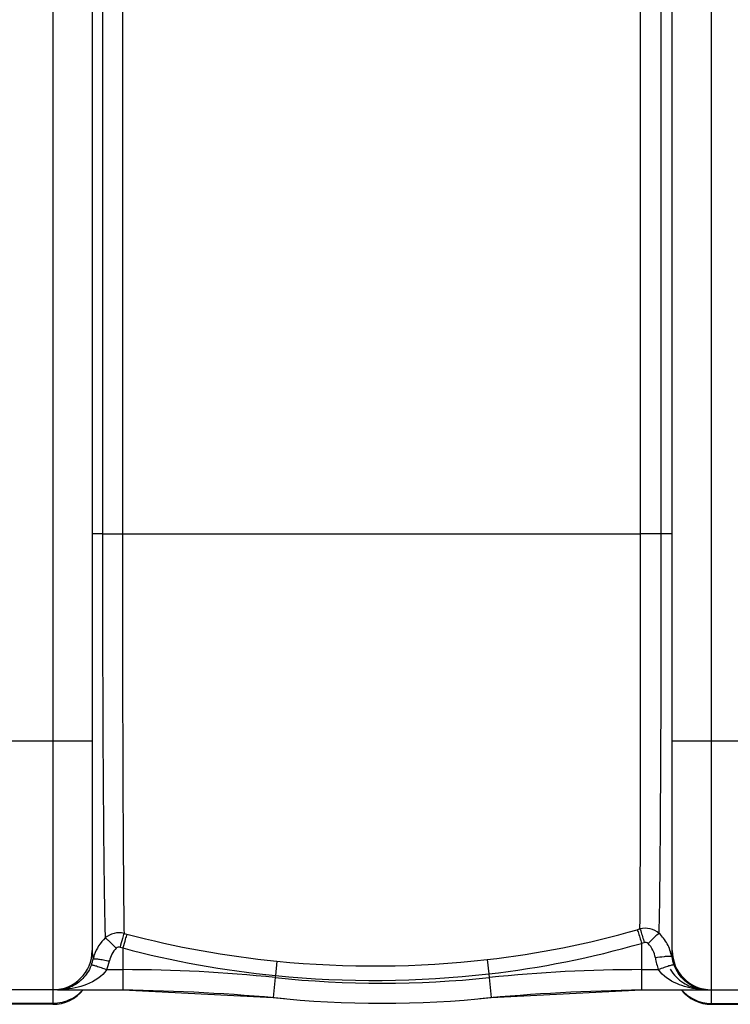
# Model space of a CAD drawing. Units: millimetres. Extents: x -2032 to 3182, y 422 to 3736.
# Drawn here: x -381 to -38, y 427 to 902 of the extents above; entities that cross this region are included whole.
import ezdxf

# ---------------------------------------------------------------- set-up
doc = ezdxf.new("R2010")
doc.units = ezdxf.units.MM
doc.header["$LTSCALE"] = 46.255
doc.layers.get('0').update_dxf_attribs({"linetype": 'CONTINUOUS'})

msp = doc.modelspace()

# ---------------------------------------------------------------- linework, layer by layer
at = {"color": 9, "linetype": 'Continuous'}
for p, q in [((-365.318, 1377.13), (-365.318, 427.13)), ((-47.318, 427.13), (-47.318, 1377.13)), ((-341.357, 1150.13), (-341.357, 654.13)), ((-331.709, 1150.127), (-331.709, 654.13)), ((-81.563, 654.133), (-81.563, 1150.121)), ((-71.597, 654.13), (-71.597, 1150.13)), ((-341.357, 654.13), (-346.318, 654.13)), ((-341.357, 654.13), (-331.709, 654.13)), ((-331.709, 654.13), (-81.563, 654.133)), ((-71.597, 654.13), (-81.563, 654.13)), ((-66.318, 654.13), (-71.597, 654.13)), ((-346.318, 554.13), (-416.318, 554.13)), ((3.682, 554.13), (-66.318, 554.13)), ((-81.145, 456.537), (-81.145, 434.13)), ((-331.495, 454.302), (-331.491, 443.844)), ((-257.196, 447.946), (-257.878, 441.016)), ((-155.642, 448.722), (-154.844, 441.833)), ((-339.297, 443.844), (-331.491, 443.844)), ((-331.491, 443.844), (-331.491, 434.13)), ((-154.844, 441.833), (-154.655, 440.027)), ((-81.145, 443.844), (-72.936, 443.845)), ((-257.981, 440.027), (-258.987, 430.365)), ((-257.879, 441.016), (-257.981, 440.027)), ((-154.655, 440.027), (-153.649, 430.365)), ((-365.318, 427.492), (-397.318, 427.492)), ((-47.318, 427.492), (-15.318, 427.492))]:
    msp.add_line(p, q, dxfattribs=at)
at = {"color": 7, "linetype": 'Continuous'}
for p, q in [((-346.318, 1351.13), (-346.318, 453.13)), ((-66.318, 453.13), (-66.318, 1351.13)), ((-363.039, 434.13), (-399.6, 434.13)), ((-363.034, 434.13), (-363.034, 434.13)), ((-363.034, 434.13), (-331.491, 434.13)), ((-363.034, 434.13), (-363.032, 434.13)), ((-331.491, 434.13), (-258.987, 430.365)), ((-153.649, 430.365), (-81.145, 434.13)), ((-81.145, 434.13), (-11.105, 434.13)), ((-365.318, 427.13), (-397.318, 427.13)), ((-47.318, 427.13), (-15.318, 427.13))]:
    msp.add_line(p, q, dxfattribs=at)
at = {"color": 9, "linetype": 'Continuous'}
for centre, radius, start, end in [((-210.345, 911.523), 466.026, 255.00416, 255.17535), ((-211.847, 906.343), 460.635, 255.19102, 264.35004), ((-206.65, 894.618), 448.804, 276.52592, 285.96848), ((-206.565, 893.131), 447.351, 286.01032, 286.18353), ((-206.815, 894.381), 455.522, 276.5511, 286.01443), ((-206.468, 891.507), 452.664, 286.07261, 286.24653), ((-86.197, 446.849), 19.868, 18.91792, 28.33966), ((-210.743, 909.469), 470.912, 254.97049, 255.14216), ((-211.857, 906.641), 467.893, 255.1852, 264.35521), ((-86.348, 446.791), 20.03, 9.48516, 18.93341), ((-364.254, 452.962), 18.834, 338.64929, 348.0048), ((-326.455, 444.681), 19.862, 164.54071, 167.30006), ((-326.485, 444.689), 19.831, 161.76044, 164.54122), ((-364.293, 453.661), 26.855, 338.55791, 347.88628), ((-210.066, 925.298), 479.673, 264.36129, 276.51479), ((-47.916, 453.691), 26.888, 188.94617, 201.47999), ((-47.921, 452.996), 18.895, 188.84095, 201.39016), ((-331.491, -265.87), 709.714, 84.054809, 90), ((-210.191, 924.448), 485.778, 264.36632, 276.54214), ((-81.145, -265.87), 709.714, 90, 95.945191), ((-46.602, 453.492), 20.304, 201.33631, 213.54153), ((-206.318, 936.13), 498.786, 264.05481, 275.94519), ((-363.044, 450.046), 15.916, 269.99925, 276.98715), ((-363.039, 475.754), 41.623, 270.0066, 273.09951), ((-363.06, 450.133), 16.004, 277.00777, 283.71841), ((-363.014, 475.211), 41.08, 273.10489, 273.90881), ((-365.235, 446.505), 18.997, 305.69596, 314.65128), ((-365.208, 446.478), 18.959, 314.65058, 319.21203), ((-47.429, 446.478), 18.959, 220.78797, 225.3494), ((-47.402, 446.505), 18.997, 225.34871, 234.30401), ((-49.124, 475.16), 41.029, 263.3794, 266.68734), ((-49.092, 475.741), 41.611, 266.68858, 269.99815), ((-365.256, 446.552), 19.047, 296.71752, 305.66564), ((-47.381, 446.552), 19.047, 234.33432, 243.28244)]:
    msp.add_arc(centre, radius, start, end, dxfattribs=at)
at = {"color": 7, "linetype": 'Continuous'}
for centre, radius, start, end in [((-365.318, 453.13), 19, 270, 360), ((-47.318, 453.13), 19, 180, 270), ((-365.318, 446.13), 19, 270, 320.69678), ((-346.205, -565.87), 1000, 84.67919, 89.157574), ((-66.432, -565.87), 1000, 90.842426, 95.32081), ((-47.318, 446.13), 19, 219.30322, 270), ((-206.318, 936.13), 508.5, 264.05481, 275.94519)]:
    msp.add_arc(centre, radius, start, end, dxfattribs=at)
at = {"color": 9, "linetype": 'Continuous'}
for points, knots in [([(-341.357, 654.13), (-341.353, 632.906), (-341.303, 592.57), (-341.088, 537.143), (-340.697, 493.37), (-340.347, 468.704), (-340.03, 459.137)], [0, 0, 0, 0, 0.3265312, 0.6205359, 0.8527231, 1, 1, 1, 1]), ([(-331.71, 654.13), (-331.709, 614.344), (-331.656, 559.624), (-331.319, 495.37), (-331.11, 470.901), (-330.929, 461.367)], [0, 0, 0, 0, 0.6191893, 0.8516047, 1, 1, 1, 1]), ([(-81.881, 463.507), (-81.681, 488.165), (-81.631, 551.708), (-81.563, 615.25), (-81.563, 654.133)], [0, 0, 0, 0, 0.3880733, 1, 1, 1, 1]), ([(-72.637, 461.342), (-72.386, 471.211), (-72.11, 496.087), (-71.664, 560.349), (-71.598, 614.742), (-71.597, 654.13)], [0, 0, 0, 0, 0.153615, 0.3870943, 1, 1, 1, 1]), ([(-330.929, 461.368), (-332.495, 461.747), (-335.85, 461.752), (-338.827, 460.197), (-340.03, 459.137)], [0, 0, 0, 0, 0.501235, 1, 1, 1, 1]), ([(-330.929, 461.368), (-331.217, 460.541), (-331.851, 458.302), (-332.48, 456.064), (-332.858, 454.665)], [0, 0, 0, 0, 0.3767286, 1, 1, 1, 1]), ([(-329.584, 461.009), (-329.869, 460.181), (-330.495, 457.94), (-331.117, 455.701), (-331.491, 454.301)], [0, 0, 0, 0, 0.3766719, 1, 1, 1, 1]), ([(-83.18, 463.132), (-83.06, 462.802), (-82.34, 460.616), (-81.689, 458.409), (-81.145, 456.537)], [0, 0, 0, 0, 0.1526562, 1, 1, 1, 1]), ([(-81.882, 463.507), (-81.759, 463.178), (-81.032, 460.994), (-80.375, 458.789), (-79.826, 456.919)], [0, 0, 0, 0, 0.1527643, 1, 1, 1, 1]), ([(-72.637, 461.342), (-73.861, 462.41), (-76.894, 463.963), (-80.297, 463.915), (-81.881, 463.508)], [0, 0, 0, 0, 0.4982485, 1, 1, 1, 1]), ([(-72.64, 461.344), (-73.391, 460.87), (-75.148, 459.174), (-76.901, 457.521), (-77.978, 456.434)], [0, 0, 0, 0, 0.3674398, 1, 1, 1, 1]), ([(-340.03, 459.137), (-339.751, 458.967), (-339.074, 458.397), (-337.262, 456.777), (-335.766, 455.285), (-334.678, 454.175)], [0, 0, 0, 0, 0.1339807, 0.3614751, 1, 1, 1, 1]), ([(-346.318, 453.13), (-346.318, 452.757), (-346.27, 451.385), (-346.057, 450.021), (-345.831, 449.048)], [0, 0, 0, 0, 0.2718434, 1, 1, 1, 1]), ([(-66.592, 450.092), (-66.551, 450.328), (-66.393, 451.333), (-66.318, 452.352), (-66.318, 453.13)], [0, 0, 0, 0, 0.2350784, 1, 1, 1, 1]), ([(-345.831, 449.048), (-345.762, 449.105), (-345.481, 449.13), (-344.981, 449.139), (-344.225, 449.078), (-342.83, 448.915), (-340.736, 448.572), (-338.978, 448.226), (-338.036, 448.026)], [0, 0, 0, 0, 0.0338746, 0.0992603, 0.195277, 0.3192359, 0.6340546, 1, 1, 1, 1]), ([(-69.083, 450.164), (-69.474, 450.136), (-71.279, 449.972), (-73.075, 449.728), (-74.477, 449.509)], [0, 0, 0, 0, 0.2166952, 1, 1, 1, 1]), ([(-66.592, 450.092), (-66.649, 450.156), (-66.928, 450.2), (-67.734, 450.263), (-68.503, 450.207), (-69.083, 450.164)], [0, 0, 0, 0, 0.1025283, 0.3058932, 1, 1, 1, 1]), ([(-339.297, 443.844), (-341.575, 440.54), (-348.66, 436.044), (-356.393, 434.488), (-360.213, 434.227)], [0, 0, 0, 0, 0.5117567, 1, 1, 1, 1]), ([(-346.712, 446.105), (-346.879, 445.678), (-347.573, 444.065), (-348.468, 442.538), (-349.232, 441.49)], [0, 0, 0, 0, 0.2610912, 1, 1, 1, 1]), ([(-346.712, 446.105), (-346.638, 446.148), (-346.363, 446.123), (-345.881, 446.05), (-345.158, 445.867), (-343.83, 445.482), (-341.845, 444.809), (-340.186, 444.19), (-339.297, 443.844)], [0, 0, 0, 0, 0.0331509, 0.0979692, 0.1935591, 0.3172672, 0.632348, 1, 1, 1, 1]), ([(-53.855, 434.405), (-57.365, 434.813), (-64.435, 436.529), (-70.833, 440.796), (-72.937, 443.845)], [0, 0, 0, 0, 0.4882329, 1, 1, 1, 1]), ([(-65.515, 446.105), (-65.582, 446.153), (-65.856, 446.129), (-66.326, 446.062), (-67.047, 445.879), (-68.376, 445.494), (-70.372, 444.817), (-72.041, 444.194), (-72.936, 443.844)], [0, 0, 0, 0, 0.0316734, 0.0953489, 0.190316, 0.3139306, 0.6301505, 1, 1, 1, 1]), ([(-67.277, 444.072), (-65.759, 441.405), (-61.576, 437.177), (-56.166, 435.096), (-53.616, 434.581)], [0, 0, 0, 0, 0.5412113, 1, 1, 1, 1]), ([(-53.956, 434.889), (-55.739, 435.455), (-59.441, 437.369), (-62.3, 440.426), (-63.526, 442.273)], [0, 0, 0, 0, 0.457669, 1, 1, 1, 1]), ([(-349.232, 441.49), (-350.546, 439.688), (-353.573, 436.738), (-357.425, 435.034), (-359.265, 434.585)], [0, 0, 0, 0, 0.5407206, 1, 1, 1, 1])]:
    msp.add_open_spline(points, degree=3, knots=knots, dxfattribs=at)
for points in [[(-68.71, 456.28), (-69.725, 458.159), (-71.066, 459.896), (-72.637, 461.342)], [(-340.03, 459.137), (-342.429, 456.924), (-344.298, 453.996), (-345.319, 450.896)], [(-77.978, 456.434), (-78.432, 456.88), (-79.214, 457.097), (-79.826, 456.919)], [(-74.477, 449.509), (-74.879, 452.064), (-76.132, 454.622), (-77.978, 456.434)], [(-334.678, 454.175), (-336.351, 452.546), (-337.546, 450.309), (-338.036, 448.026)], [(-332.858, 454.665), (-333.465, 454.828), (-334.228, 454.613), (-334.678, 454.175)], [(-49.093, 434.13), (-50.733, 434.131), (-52.392, 434.392), (-53.956, 434.889)], [(-356.692, 429.538), (-359.332, 428.21), (-362.363, 427.492), (-365.318, 427.492)], [(-55.944, 429.538), (-53.305, 428.21), (-50.273, 427.492), (-47.318, 427.492)]]:
    msp.add_open_spline(points, degree=3, dxfattribs=at)

doc.saveas('drawing.dxf')
